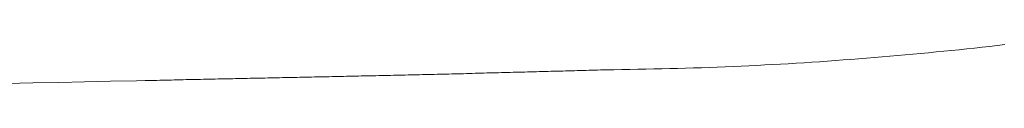
# Model space of a CAD drawing. Extents: x 0 to 990, y 0 to 1602.
# Drawn here: x 500 to 509, y 284 to 285 of the extents above; entities that cross this region are included whole.
import ezdxf

# ---------------------------------------------------------------- set-up
doc = ezdxf.new("R2010")
doc.units = 0
doc.linetypes.add('YDIVIDE_1', pattern=[15, 10, -1, 1, -1, 1, -1])
doc.layers.add('YKK_13', color=4, linetype='CONTINUOUS')

msp = doc.modelspace()

# ---------------------------------------------------------------- linework, layer by layer
at = {"layer": 'YKK_13', "color": 4, "linetype": 'YDIVIDE_1', "lineweight": 13}
for p, q in [((508.5462, 284.7069), (508.6142, 284.7149)), ((508.6142, 284.7149), (508.6812, 284.7229)), ((507.6632, 284.6199), (507.7322, 284.6259)), ((507.7322, 284.6259), (507.8002, 284.6319)), ((507.8002, 284.6319), (507.8682, 284.6389)), ((507.8682, 284.6389), (507.9362, 284.6449)), ((507.9362, 284.6449), (508.0052, 284.6509)), ((508.0052, 284.6509), (508.0732, 284.6579)), ((508.0732, 284.6579), (508.1412, 284.6649)), ((508.1412, 284.6649), (508.2082, 284.6709)), ((508.2082, 284.6709), (508.2762, 284.6779)), ((508.2762, 284.6779), (508.3442, 284.6849)), ((508.3442, 284.6849), (508.4112, 284.6929)), ((508.4112, 284.6929), (508.4792, 284.6999)), ((508.4792, 284.6999), (508.5462, 284.7069)), ((506.4182, 284.5359), (506.4872, 284.5389)), ((506.4872, 284.5389), (506.5572, 284.5429)), ((506.5572, 284.5429), (506.6272, 284.5459)), ((506.6272, 284.5459), (506.6962, 284.5499)), ((506.6962, 284.5499), (506.7662, 284.5539)), ((506.7662, 284.5539), (506.8352, 284.5579)), ((506.8352, 284.5579), (506.9052, 284.5629)), ((506.9052, 284.5629), (506.9742, 284.5669)), ((506.9742, 284.5669), (507.0432, 284.5719)), ((507.0432, 284.5719), (507.1122, 284.5769)), ((507.1122, 284.5769), (507.1822, 284.5819)), ((507.1822, 284.5819), (507.2512, 284.5869)), ((507.2512, 284.5869), (507.3202, 284.5919)), ((507.3202, 284.5919), (507.3882, 284.5969)), ((507.3882, 284.5969), (507.4572, 284.6029)), ((507.4572, 284.6029), (507.5262, 284.6079)), ((507.5262, 284.6079), (507.5952, 284.6139)), ((507.5952, 284.6139), (507.6632, 284.6199)), ((503.1442, 284.4489), (503.1702, 284.4499)), ((503.1702, 284.4499), (503.1962, 284.4499)), ((503.1962, 284.4499), (503.2222, 284.4509)), ((503.2222, 284.4509), (503.2482, 284.4509)), ((503.2482, 284.4509), (503.2742, 284.4519)), ((503.2742, 284.4519), (503.2992, 284.4529)), ((503.2992, 284.4529), (503.3252, 284.4529)), ((503.3252, 284.4529), (503.3512, 284.4539)), ((503.3512, 284.4539), (503.3772, 284.4539)), ((503.3772, 284.4539), (503.4032, 284.4549)), ((503.4032, 284.4549), (503.4282, 284.4549)), ((503.4282, 284.4549), (503.4542, 284.4559)), ((503.4542, 284.4559), (503.4802, 284.4569)), ((503.4802, 284.4569), (503.5062, 284.4569)), ((503.5062, 284.4569), (503.5322, 284.4579)), ((503.5322, 284.4579), (503.5582, 284.4579)), ((503.5582, 284.4579), (503.5832, 284.4589)), ((503.5832, 284.4589), (503.6092, 284.4599)), ((503.6092, 284.4599), (503.6352, 284.4599)), ((503.6352, 284.4599), (503.6612, 284.4609)), ((503.6612, 284.4609), (503.6872, 284.4609)), ((503.6872, 284.4609), (503.7122, 284.4619)), ((503.7122, 284.4619), (503.7382, 284.4629)), ((503.7382, 284.4629), (503.7642, 284.4629)), ((503.7642, 284.4629), (503.7902, 284.4639)), ((503.7902, 284.4639), (503.8162, 284.4649)), ((503.8162, 284.4649), (503.8422, 284.4649)), ((503.8422, 284.4649), (503.8672, 284.4659)), ((503.8672, 284.4659), (503.8932, 284.4659)), ((503.8932, 284.4659), (503.9192, 284.4669)), ((503.9192, 284.4669), (503.9452, 284.4679)), ((503.9452, 284.4679), (503.9712, 284.4679)), ((503.9712, 284.4679), (503.9962, 284.4689)), ((503.9962, 284.4689), (504.0222, 284.4699)), ((504.0222, 284.4699), (504.0482, 284.4699)), ((504.0482, 284.4699), (504.0742, 284.4709)), ((504.0742, 284.4709), (504.1002, 284.4719)), ((504.1002, 284.4719), (504.1262, 284.4719)), ((504.1262, 284.4719), (504.1512, 284.4729)), ((504.1512, 284.4729), (504.1772, 284.4739)), ((504.1772, 284.4739), (504.2032, 284.4739)), ((504.2032, 284.4739), (504.2292, 284.4749)), ((504.2292, 284.4749), (504.2552, 284.4749)), ((504.2552, 284.4749), (504.2802, 284.4759)), ((504.2802, 284.4759), (504.3062, 284.4769)), ((504.3062, 284.4769), (504.3322, 284.4779)), ((504.3322, 284.4779), (504.3582, 284.4779)), ((504.3582, 284.4779), (504.3842, 284.4789)), ((504.3842, 284.4789), (504.4092, 284.4799)), ((504.4092, 284.4799), (504.4352, 284.4799)), ((504.4352, 284.4799), (504.4612, 284.4809)), ((504.4612, 284.4809), (504.4872, 284.4819)), ((504.4872, 284.4819), (504.5132, 284.4819)), ((504.5132, 284.4819), (504.5382, 284.4829)), ((504.5382, 284.4829), (504.5642, 284.4839)), ((504.5642, 284.4839), (504.5902, 284.4839)), ((504.5902, 284.4839), (504.6162, 284.4849)), ((504.6162, 284.4849), (504.6422, 284.4859)), ((504.6422, 284.4859), (504.6672, 284.4869)), ((504.6672, 284.4869), (504.6932, 284.4869)), ((504.6932, 284.4869), (504.7192, 284.4879)), ((504.7192, 284.4879), (504.7452, 284.4889)), ((504.7452, 284.4889), (504.7712, 284.4889)), ((504.7712, 284.4889), (504.7962, 284.4899)), ((504.7962, 284.4899), (504.8222, 284.4909)), ((504.8222, 284.4909), (504.8482, 284.4919)), ((504.8482, 284.4919), (504.8742, 284.4919)), ((504.8742, 284.4919), (504.9002, 284.4929)), ((504.9002, 284.4929), (504.9252, 284.4939)), ((504.9252, 284.4939), (504.9512, 284.4949)), ((504.9512, 284.4949), (504.9772, 284.4949)), ((504.9772, 284.4949), (505.0032, 284.4959)), ((505.0032, 284.4959), (505.0292, 284.4969)), ((505.0292, 284.4969), (505.0542, 284.4979)), ((505.0542, 284.4979), (505.0802, 284.4979)), ((505.0802, 284.4979), (505.1062, 284.4989)), ((505.1062, 284.4989), (505.1542, 284.4999)), ((505.1542, 284.4999), (505.2242, 284.5009)), ((505.2242, 284.5009), (505.2952, 284.5029)), ((505.2952, 284.5029), (505.3652, 284.5039)), ((505.3652, 284.5039), (505.4362, 284.5049)), ((505.4362, 284.5049), (505.5062, 284.5069)), ((505.5062, 284.5069), (505.5762, 284.5079)), ((505.5762, 284.5079), (505.6472, 284.5099)), ((505.6472, 284.5099), (505.7172, 284.5119)), ((505.7172, 284.5119), (505.7872, 284.5129)), ((505.7872, 284.5129), (505.8582, 284.5149)), ((505.8582, 284.5149), (505.9282, 284.5169)), ((505.9282, 284.5169), (505.9982, 284.5189)), ((505.9982, 284.5189), (506.0682, 284.5219)), ((506.0682, 284.5219), (506.1382, 284.5239)), ((506.1382, 284.5239), (506.2082, 284.5269)), ((506.2082, 284.5269), (506.2782, 284.5299)), ((506.2782, 284.5299), (506.3482, 284.5329)), ((506.3482, 284.5329), (506.4182, 284.5359)), ((499.8552, 284.3799), (500.0842, 284.3839)), ((500.0842, 284.3839), (500.3142, 284.3889)), ((500.3142, 284.3889), (500.5432, 284.3939)), ((500.5432, 284.3939), (500.7722, 284.3989)), ((500.7722, 284.3989), (501.0012, 284.4039)), ((501.0012, 284.4039), (501.0782, 284.4049)), ((501.0782, 284.4049), (501.1042, 284.4059)), ((501.1042, 284.4059), (501.1302, 284.4059)), ((501.1302, 284.4059), (501.1562, 284.4069)), ((501.1562, 284.4069), (501.1812, 284.4069)), ((501.1812, 284.4069), (501.2072, 284.4079)), ((501.2072, 284.4079), (501.2332, 284.4079)), ((501.2332, 284.4079), (501.2592, 284.4089)), ((501.2592, 284.4089), (501.2852, 284.4099)), ((501.2852, 284.4099), (501.3112, 284.4099)), ((501.3112, 284.4099), (501.3362, 284.4109)), ((501.3362, 284.4109), (501.3622, 284.4109)), ((501.3622, 284.4109), (501.3882, 284.4119)), ((501.3882, 284.4119), (501.4142, 284.4119)), ((501.4142, 284.4119), (501.4402, 284.4129)), ((501.4402, 284.4129), (501.4652, 284.4129)), ((501.4652, 284.4129), (501.4912, 284.4139)), ((501.4912, 284.4139), (501.5172, 284.4139)), ((501.5172, 284.4139), (501.5432, 284.4149)), ((501.5432, 284.4149), (501.5692, 284.4149)), ((501.5692, 284.4149), (501.5952, 284.4159)), ((501.5952, 284.4159), (501.6202, 284.4169)), ((501.6202, 284.4169), (501.6462, 284.4169)), ((501.6462, 284.4169), (501.6722, 284.4179)), ((501.6722, 284.4179), (501.6982, 284.4179)), ((501.6982, 284.4179), (501.7242, 284.4189)), ((501.7242, 284.4189), (501.7502, 284.4189)), ((501.7502, 284.4189), (501.7752, 284.4199)), ((501.7752, 284.4199), (501.8012, 284.4199)), ((501.8012, 284.4199), (501.8272, 284.4209)), ((501.8272, 284.4209), (501.8532, 284.4209)), ((501.8532, 284.4209), (501.8792, 284.4219)), ((501.8792, 284.4219), (501.9052, 284.4229)), ((501.9052, 284.4229), (501.9302, 284.4229)), ((501.9302, 284.4229), (501.9562, 284.4239)), ((501.9562, 284.4239), (501.9822, 284.4239)), ((501.9822, 284.4239), (502.0082, 284.4249)), ((502.0082, 284.4249), (502.0342, 284.4249)), ((502.0342, 284.4249), (502.0602, 284.4259)), ((502.0602, 284.4259), (502.0852, 284.4259)), ((502.0852, 284.4259), (502.1112, 284.4269)), ((502.1112, 284.4269), (502.1372, 284.4269)), ((502.1372, 284.4269), (502.1632, 284.4279)), ((502.1632, 284.4279), (502.1892, 284.4279)), ((502.1892, 284.4279), (502.2152, 284.4289)), ((502.2152, 284.4289), (502.2402, 284.4299)), ((502.2402, 284.4299), (502.2662, 284.4299)), ((502.2662, 284.4299), (502.2922, 284.4309)), ((502.2922, 284.4309), (502.3182, 284.4309)), ((502.3182, 284.4309), (502.3442, 284.4319)), ((502.3442, 284.4319), (502.3702, 284.4319)), ((502.3702, 284.4319), (502.3952, 284.4329)), ((502.3952, 284.4329), (502.4212, 284.4329)), ((502.4212, 284.4329), (502.4472, 284.4339)), ((502.4472, 284.4339), (502.4732, 284.4339)), ((502.4732, 284.4339), (502.4992, 284.4349)), ((502.4992, 284.4349), (502.5252, 284.4359)), ((502.5252, 284.4359), (502.5502, 284.4359)), ((502.5502, 284.4359), (502.5762, 284.4369)), ((502.5762, 284.4369), (502.6022, 284.4369)), ((502.6022, 284.4369), (502.6282, 284.4379)), ((502.6282, 284.4379), (502.6542, 284.4379)), ((502.6542, 284.4379), (502.6802, 284.4389)), ((502.6802, 284.4389), (502.7052, 284.4389)), ((502.7052, 284.4389), (502.7312, 284.4399)), ((502.7312, 284.4399), (502.7572, 284.4409)), ((502.7572, 284.4409), (502.7832, 284.4409)), ((502.7832, 284.4409), (502.8092, 284.4419)), ((502.8092, 284.4419), (502.8342, 284.4419)), ((502.8342, 284.4419), (502.8602, 284.4429)), ((502.8602, 284.4429), (502.8862, 284.4429)), ((502.8862, 284.4429), (502.9122, 284.4439)), ((502.9122, 284.4439), (502.9382, 284.4439)), ((502.9382, 284.4439), (502.9642, 284.4449)), ((502.9642, 284.4449), (502.9892, 284.4459)), ((502.9892, 284.4459), (503.0152, 284.4459)), ((503.0152, 284.4459), (503.0412, 284.4469)), ((503.0412, 284.4469), (503.0672, 284.4469)), ((503.0672, 284.4469), (503.0932, 284.4479)), ((503.0932, 284.4479), (503.1192, 284.4479)), ((503.1192, 284.4479), (503.1442, 284.4489))]:
    msp.add_line(p, q, dxfattribs=at)

doc.saveas('drawing.dxf')
